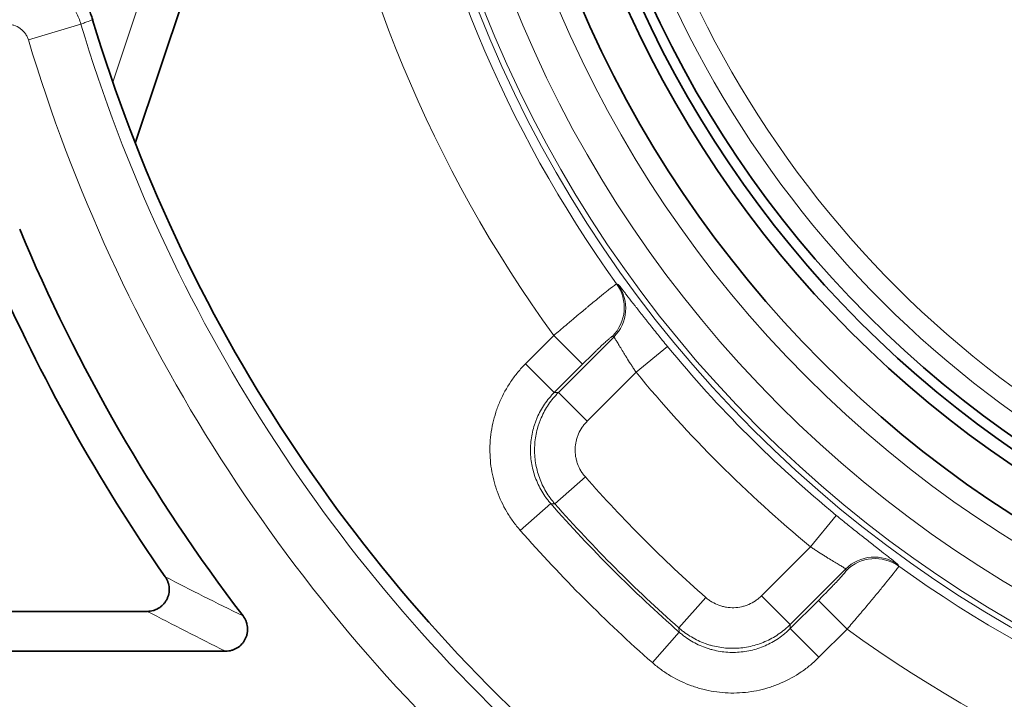
# Model space of a CAD drawing. Units: millimetres. Extents: x 11 to 578, y 6 to 402.
# Drawn here: x 143 to 149, y 199 to 204 of the extents above; entities that cross this region are included whole.
import ezdxf

# ---------------------------------------------------------------- set-up
doc = ezdxf.new("R2010")
doc.units = ezdxf.units.MM
doc.layers.add('1', color=7, linetype='Continuous', true_color=0xffffff)

msp = doc.modelspace()

# ---------------------------------------------------------------- linework, layer by layer
at = {"layer": '1', "color": 8, "linetype": 'Continuous', "lineweight": 18}
for p, q in [((143.9367, 203.2943), (144.3138, 204.4212)), ((143.4176, 203.5532), (143.7407, 203.6504)), ((146.4765, 201.5627), (146.6495, 201.7357)), ((146.6495, 201.7357), (146.8262, 201.5591)), ((146.6779, 201.3853), (147.0193, 201.7267)), ((147.3492, 201.6691), (147.1562, 201.5102)), ((146.4765, 201.5627), (146.6532, 201.3861)), ((146.8262, 201.5591), (146.6532, 201.3861)), ((147.1562, 201.5102), (146.8546, 201.2086)), ((146.8546, 201.2086), (146.6779, 201.3853)), ((146.8441, 200.8665), (146.6568, 200.7011)), ((146.6314, 200.7026), (146.4438, 200.5375)), ((148.3879, 200.6304), (148.229, 200.4374)), ((147.9274, 200.1358), (148.229, 200.4374)), ((148.4454, 200.3005), (148.1041, 199.9592)), ((147.5853, 200.1253), (147.4198, 199.9381)), ((147.9274, 200.1358), (148.1041, 199.9592)), ((148.1048, 199.9344), (148.2778, 200.1074)), ((148.2778, 200.1074), (148.4545, 199.9307)), ((147.4214, 199.9126), (147.2563, 199.7251)), ((148.1048, 199.9344), (148.2815, 199.7577)), ((148.4545, 199.9307), (148.2815, 199.7577))]:
    msp.add_line(p, q, dxfattribs=at)
at = {"layer": '1', "color": 18, "linetype": 'Continuous', "lineweight": 35}
for p, q in [((144.5564, 204.3586), (144.0748, 202.9193)), ((142.5297, 200.0402), (144.1489, 200.0402)), ((144.6309, 199.7954), (142.391, 199.7954))]:
    msp.add_line(p, q, dxfattribs=at)
at = {"layer": '1', "color": 8, "linetype": 'Continuous', "lineweight": 18}
for radius in [7.5573, 7.5235, 7.3373, 7.0958]:
    msp.add_circle((153.2197, 206.5009), radius, dxfattribs=at)
at = {"layer": '1', "color": 18, "linetype": 'Continuous', "lineweight": 35}
for radius in [6.9623, 6.7079, 6.625, 6.5625]:
    msp.add_circle((153.2197, 206.5009), radius, dxfattribs=at)
at = {"layer": '1', "color": 8, "linetype": 'Continuous', "lineweight": 18}
for radius, start, end in [(13.6259, 99.66306, 192.67578), (15.9738, 126.78025, 233.21975), (15.8389, 126.78025, 233.21975), (7.6164, 189.27437, 215.72563), (6.3136, 191.52944, 252.95607), (8.1163, 189.04765, 215.95235), (6.4386, 191.52944, 252.95607), (9.8984, 196.73732, 228.78987), (13.4405, 192.61319, 261.15797), (10.2358, 196.73732, 228.56995), (13.5755, 192.79294, 261.20185), (7.6033, 219.4569, 230.5431), (7.8532, 219.4569, 230.5431), (8.5086, 221.4684, 228.5316), (8.7765, 221.35078, 228.64922), (8.7584, 221.4684, 228.5316), (9.0263, 221.35078, 228.64922), (7.6164, 234.27437, 260.72563), (8.1163, 234.04765, 260.95235)]:
    msp.add_arc((153.2197, 206.5009), radius, start, end, dxfattribs=at)
at = {"layer": '1', "color": 18, "linetype": 'Continuous', "lineweight": 35}
for radius, start, end in [(14.8806, 125.30829, 198.27688), (14.7887, 125.42304, 198.0161), (13.8151, 122.0095, 198.77386), (9.8213, 196.70598, 229.98464), (10.6789, 202.64411, 217.41656), (10.9237, 203.5164, 214.89106), (13.8151, 207.9263, 237.9905), (14.8806, 206.16725, 234.69171), (14.7887, 206.74837, 234.57696)]:
    msp.add_arc((153.2197, 206.5009), radius, start, end, dxfattribs=at)
at = {"layer": '1', "color": 8, "linetype": 'Continuous', "lineweight": 18}
for centre, major_axis, start_param, end_param in [((146.8336, 201.9077), (-0.1098, -0.2246), 1.240427, 2.648862), ((146.8426, 201.9033), (-0.1096, -0.2247), 1.239478, 2.649037), ((148.6221, 200.1239), (0.2247, 0.1096), 0.492556, 1.902115), ((148.6265, 200.1148), (0.2246, 0.1098), 0.49273, 1.901166)]:
    msp.add_ellipse(centre, major_axis=major_axis, ratio=0.999319, start_param=start_param, end_param=end_param, dxfattribs=at)
for points, knots in [([(143.5286, 219.3141), (143.2805, 219.126), (142.7969, 218.7368), (142.1092, 218.1144), (141.4587, 217.4537), (141.05, 216.9877), (140.8025, 216.6883), (140.7534, 216.628), (140.6559, 216.5066), (140.6077, 216.4456), (140.4645, 216.2617), (140.371, 216.1381), (140.0965, 215.7638), (139.7462, 215.256), (139.2671, 214.4686), (138.8341, 213.6555), (138.5763, 213.0963), (138.3341, 212.5284), (138.2208, 212.2401), (138.0891, 211.8742), (138.0633, 211.8007), (138.0127, 211.6535), (137.9386, 211.4325), (137.8695, 211.2107), (137.738, 210.7658), (137.5803, 210.1695), (137.396, 209.2662), (137.2637, 208.354), (137.2103, 207.7399), (137.1745, 207.1228), (137.1655, 206.8127), (137.1655, 206.1895), (137.1745, 205.8794), (137.2102, 205.2622), (137.2636, 204.6481), (137.3959, 203.7359), (137.5802, 202.8325), (137.7379, 202.2362), (137.8695, 201.7912), (137.9386, 201.5693), (138.0127, 201.3483), (138.0633, 201.2011), (138.0891, 201.1276), (138.2208, 200.7617), (138.3341, 200.4735), (138.5763, 199.9056), (138.8341, 199.3465), (139.2671, 198.5333), (139.7462, 197.7458), (140.0966, 197.238), (140.3712, 196.8636), (140.4647, 196.7399), (140.584, 196.5867), (140.608, 196.5561), (140.6563, 196.4951), (140.6805, 196.4647), (140.7536, 196.3736), (140.9991, 196.0723), (141.4588, 195.548), (142.1092, 194.8874), (142.7969, 194.2651), (143.2805, 193.8759), (143.5286, 193.6878)], [0, 0, 0, 0, 0.03125, 0.0625, 0.09375, 0.125, 0.125, 0.132812, 0.132812, 0.140625, 0.140625, 0.15625, 0.15625, 0.1875, 0.21875, 0.25, 0.28125, 0.28125, 0.3125, 0.3125, 0.320312, 0.320312, 0.328125, 0.34375, 0.34375, 0.375, 0.40625, 0.4375, 0.46875, 0.46875, 0.5, 0.5, 0.53125, 0.53125, 0.5625, 0.59375, 0.625, 0.65625, 0.65625, 0.671875, 0.679688, 0.679688, 0.6875, 0.6875, 0.71875, 0.71875, 0.75, 0.78125, 0.8125, 0.84375, 0.84375, 0.859375, 0.859375, 0.863281, 0.863281, 0.867188, 0.867188, 0.875, 0.90625, 0.9375, 0.96875, 1, 1, 1, 1]), ([(143.2759, 203.9866), (143.3018, 203.9873), (143.3274, 203.9859), (143.3654, 203.9806), (143.378, 203.9784), (143.3967, 203.9742), (143.403, 203.9727), (143.4154, 203.9694), (143.4217, 203.9676), (143.4525, 203.9581), (143.5, 203.939), (143.5438, 203.9125), (143.5858, 203.8822), (143.6054, 203.8655), (143.6326, 203.838), (143.6414, 203.8284), (143.6579, 203.8087), (143.6658, 203.7986), (143.688, 203.7674), (143.7011, 203.7454), (143.718, 203.7109), (143.7233, 203.699), (143.7327, 203.675), (143.7369, 203.6628), (143.7407, 203.6504)], [0, 0, 0, 0, 0.125, 0.125, 0.1875, 0.1875, 0.21875, 0.21875, 0.25, 0.25, 0.375, 0.5, 0.5, 0.625, 0.625, 0.6875, 0.6875, 0.75, 0.75, 0.875, 0.875, 0.9375, 0.9375, 1, 1, 1, 1]), ([(143.813, 203.6777), (143.8009, 203.6732), (143.7889, 203.6686), (143.7691, 203.6611), (143.7614, 203.6582), (143.7493, 203.6536), (143.745, 203.652), (143.7407, 203.6504)], [0, 0, 0, 0, 0.499991, 0.499991, 0.820738, 0.820738, 1, 1, 1, 1]), ([(143.4176, 203.5532), (143.4155, 203.5603), (143.4127, 203.5672), (143.4063, 203.5804), (143.4025, 203.5866), (143.3962, 203.5956), (143.3939, 203.5985), (143.3892, 203.6041), (143.3867, 203.6068), (143.3789, 203.6147), (143.3733, 203.6194), (143.3553, 203.6324), (143.3423, 203.6389), (143.3211, 203.6455), (143.3139, 203.6471), (143.2995, 203.649), (143.2921, 203.6495), (143.2848, 203.6493)], [0, 0, 0, 0, 0.125, 0.125, 0.25, 0.25, 0.3125, 0.3125, 0.375, 0.375, 0.5, 0.5, 0.75, 0.75, 0.875, 0.875, 1, 1, 1, 1]), ([(146.6495, 201.7357), (146.6743, 201.7569), (146.6989, 201.7779), (146.7294, 201.8037), (146.7355, 201.8088), (146.7475, 201.819), (146.7655, 201.8341), (146.7945, 201.8585), (146.8169, 201.8773), (146.8334, 201.891), (146.8388, 201.8956), (146.8496, 201.9045), (146.8549, 201.909), (146.8811, 201.9307), (146.9006, 201.9468), (146.9366, 201.9764), (146.9527, 201.9894), (146.974, 202.0065), (146.9806, 202.0118), (146.9898, 202.0192), (146.9928, 202.0215), (146.9984, 202.0259), (147.001, 202.028), (147.0137, 202.0379), (147.0215, 202.0438), (147.0284, 202.0488), (147.0296, 202.0496), (147.0318, 202.0511), (147.0328, 202.0518), (147.0352, 202.0532), (147.0362, 202.0537), (147.0365, 202.0537)], [0, 0, 0, 0, 0.125, 0.125, 0.15625, 0.15625, 0.1875, 0.25, 0.3125, 0.3125, 0.34375, 0.34375, 0.375, 0.375, 0.5, 0.5, 0.625, 0.625, 0.6875, 0.6875, 0.71875, 0.71875, 0.75, 0.75, 0.875, 0.875, 0.90625, 0.90625, 0.9375, 0.9375, 1, 1, 1, 1]), ([(147.0454, 202.0495), (147.0459, 202.0493), (147.0469, 202.0484), (147.0489, 202.0462), (147.0497, 202.0454), (147.0515, 202.0433), (147.0526, 202.0422), (147.0581, 202.0356), (147.0642, 202.0281), (147.0738, 202.016), (147.0759, 202.0134), (147.0802, 202.0079), (147.0824, 202.005), (147.0895, 201.9961), (147.0945, 201.9896), (147.1107, 201.9688), (147.123, 201.953), (147.1402, 201.9308), (147.1438, 201.9263), (147.151, 201.9171), (147.162, 201.903), (147.1813, 201.8782), (147.198, 201.8571), (147.2109, 201.8407), (147.2152, 201.8352), (147.2241, 201.824), (147.2287, 201.8183), (147.2514, 201.7897), (147.2701, 201.7663), (147.2992, 201.7303), (147.309, 201.7182), (147.329, 201.6937), (147.3391, 201.6814), (147.3492, 201.6691)], [0, 0, 0, 0, 0.0625, 0.0625, 0.09375, 0.09375, 0.125, 0.125, 0.25, 0.25, 0.28125, 0.28125, 0.3125, 0.3125, 0.375, 0.375, 0.5, 0.5, 0.53125, 0.53125, 0.5625, 0.625, 0.6875, 0.6875, 0.71875, 0.71875, 0.75, 0.75, 0.875, 0.875, 0.9375, 0.9375, 1, 1, 1, 1]), ([(147.0103, 201.7311), (147.01, 201.7312), (147.0094, 201.731), (147.0078, 201.7301), (147.0066, 201.7294), (147.0025, 201.7264), (146.9986, 201.7233), (146.9912, 201.717), (146.9885, 201.7147), (146.9825, 201.7094), (146.9793, 201.7066), (146.9691, 201.6973), (146.9614, 201.6902), (146.9442, 201.6742), (146.935, 201.6654), (146.9201, 201.6512), (146.915, 201.6463), (146.9046, 201.6363), (146.8941, 201.6261), (146.8832, 201.6154), (146.8721, 201.6046), (146.8664, 201.599), (146.8492, 201.5821), (146.8377, 201.5706), (146.8262, 201.5591)], [0, 0, 0, 0, 0.0625, 0.0625, 0.125, 0.125, 0.25, 0.25, 0.3125, 0.3125, 0.375, 0.375, 0.5, 0.5, 0.625, 0.625, 0.6875, 0.6875, 0.75, 0.8125, 0.8125, 0.875, 0.875, 1, 1, 1, 1]), ([(147.1562, 201.5102), (147.1517, 201.517), (147.1471, 201.5238), (147.1381, 201.5373), (147.1337, 201.5441), (147.1208, 201.564), (147.1124, 201.5771), (147.1004, 201.5963), (147.0964, 201.6026), (147.0888, 201.615), (147.0851, 201.621), (147.0744, 201.6385), (147.0678, 201.6495), (147.0554, 201.67), (147.0499, 201.6793), (147.0426, 201.6915), (147.0403, 201.6953), (147.036, 201.7024), (147.034, 201.7056), (147.0286, 201.7143), (147.0258, 201.7188), (147.0225, 201.7233), (147.0216, 201.7245), (147.0202, 201.7262), (147.0196, 201.7266), (147.0193, 201.7267)], [0, 0, 0, 0, 0.0625, 0.0625, 0.125, 0.125, 0.25, 0.25, 0.3125, 0.3125, 0.375, 0.375, 0.5, 0.5, 0.625, 0.625, 0.6875, 0.6875, 0.75, 0.75, 0.875, 0.875, 0.9375, 0.9375, 1, 1, 1, 1]), ([(146.4438, 200.5375), (146.436, 200.5464), (146.4284, 200.5555), (146.4136, 200.5741), (146.4064, 200.5835), (146.3855, 200.6123), (146.3726, 200.632), (146.3369, 200.6926), (146.317, 200.7349), (146.2971, 200.7904), (146.2933, 200.8017), (146.2864, 200.8244), (146.2832, 200.8357), (146.2744, 200.87), (146.2697, 200.893), (146.2587, 200.9623), (146.2558, 201.0092), (146.2588, 201.1041), (146.2647, 201.1506), (146.2801, 201.2191), (146.2863, 201.2418), (146.2972, 201.2754), (146.3011, 201.2865), (146.3095, 201.3087), (146.3139, 201.3197), (146.3374, 201.3738), (146.3599, 201.4148), (146.3994, 201.473), (146.4136, 201.4919), (146.4362, 201.5192), (146.444, 201.5282), (146.4599, 201.5458), (146.4681, 201.5543), (146.4765, 201.5627)], [0, 0, 0, 0, 0.03125, 0.03125, 0.0625, 0.0625, 0.125, 0.125, 0.25, 0.25, 0.28125, 0.28125, 0.3125, 0.3125, 0.375, 0.375, 0.5, 0.5, 0.625, 0.625, 0.6875, 0.6875, 0.71875, 0.71875, 0.75, 0.75, 0.875, 0.875, 0.9375, 0.9375, 0.96875, 0.96875, 1, 1, 1, 1]), ([(146.6532, 201.3861), (146.6476, 201.3805), (146.6421, 201.3748), (146.6315, 201.3631), (146.6263, 201.3571), (146.6112, 201.3388), (146.6018, 201.3263), (146.5754, 201.2875), (146.5603, 201.2602), (146.5447, 201.2241), (146.5417, 201.2167), (146.5361, 201.2019), (146.5283, 201.1797), (146.5221, 201.157), (146.5118, 201.1113), (146.5079, 201.0803), (146.5059, 201.017), (146.5078, 200.9858), (146.5152, 200.9395), (146.5183, 200.9242), (146.5261, 200.8938), (146.5308, 200.8786), (146.5468, 200.8342), (146.56, 200.8059), (146.5839, 200.7655), (146.5925, 200.7524), (146.6064, 200.7332), (146.6112, 200.7269), (146.6211, 200.7146), (146.6262, 200.7085), (146.6314, 200.7026)], [0, 0, 0, 0, 0.03125, 0.03125, 0.0625, 0.0625, 0.125, 0.125, 0.25, 0.25, 0.28125, 0.28125, 0.3125, 0.375, 0.375, 0.5, 0.5, 0.625, 0.625, 0.6875, 0.6875, 0.75, 0.75, 0.875, 0.875, 0.9375, 0.9375, 0.96875, 0.96875, 1, 1, 1, 1]), ([(146.6568, 200.7011), (146.6516, 200.707), (146.6465, 200.713), (146.6366, 200.7254), (146.6318, 200.7317), (146.6179, 200.7509), (146.6092, 200.764), (146.5854, 200.8044), (146.572, 200.8327), (146.556, 200.8771), (146.5513, 200.8923), (146.5435, 200.9228), (146.5403, 200.9381), (146.533, 200.9844), (146.531, 201.0157), (146.5329, 201.079), (146.5369, 201.1101), (146.547, 201.1559), (146.5512, 201.171), (146.5584, 201.1934), (146.561, 201.2008), (146.5666, 201.2156), (146.5696, 201.223), (146.5852, 201.2591), (146.6002, 201.2865), (146.6266, 201.3254), (146.636, 201.338), (146.651, 201.3562), (146.6562, 201.3622), (146.6669, 201.374), (146.6723, 201.3797), (146.6779, 201.3853)], [0, 0, 0, 0, 0.03125, 0.03125, 0.0625, 0.0625, 0.125, 0.125, 0.25, 0.25, 0.3125, 0.3125, 0.375, 0.375, 0.5, 0.5, 0.625, 0.625, 0.6875, 0.6875, 0.71875, 0.71875, 0.75, 0.75, 0.875, 0.875, 0.9375, 0.9375, 0.96875, 0.96875, 1, 1, 1, 1]), ([(146.6532, 201.3861), (146.6571, 201.3859), (146.661, 201.3858), (146.665, 201.3857), (146.6652, 201.3857), (146.6695, 201.3856), (146.6737, 201.3854), (146.6779, 201.3853)], [0, 0, 0, 0, 0.472437, 0.472437, 0.490628, 0.490628, 1, 1, 1, 1]), ([(146.8546, 201.2086), (146.849, 201.203), (146.8437, 201.1971), (146.8336, 201.185), (146.8289, 201.1787), (146.8157, 201.1592), (146.8082, 201.1456), (146.7988, 201.1239), (146.796, 201.1164), (146.7911, 201.1015), (146.7891, 201.0939), (146.784, 201.071), (146.782, 201.0555), (146.781, 201.0238), (146.7821, 201.0082), (146.7857, 200.985), (146.7873, 200.9774), (146.7912, 200.9621), (146.7936, 200.9545), (146.8016, 200.9323), (146.8083, 200.9182), (146.8202, 200.898), (146.8246, 200.8914), (146.8338, 200.8786), (146.8388, 200.8724), (146.8441, 200.8665)], [0, 0, 0, 0, 0.0625, 0.0625, 0.125, 0.125, 0.25, 0.25, 0.3125, 0.3125, 0.375, 0.375, 0.5, 0.5, 0.625, 0.625, 0.6875, 0.6875, 0.75, 0.75, 0.875, 0.875, 0.9375, 0.9375, 1, 1, 1, 1]), ([(146.6568, 200.7011), (146.6526, 200.7013), (146.6484, 200.7016), (146.6399, 200.7021), (146.6356, 200.7023), (146.6314, 200.7026)], [0, 0, 0, 0, 0.50033, 0.50033, 1, 1, 1, 1]), ([(148.3879, 200.6304), (148.4002, 200.6203), (148.4125, 200.6102), (148.437, 200.5902), (148.4491, 200.5804), (148.4851, 200.5513), (148.5085, 200.5326), (148.537, 200.5099), (148.5427, 200.5054), (148.554, 200.4965), (148.5706, 200.4833), (148.597, 200.4626), (148.6168, 200.4471), (148.6311, 200.4359), (148.6358, 200.4322), (148.6451, 200.425), (148.6496, 200.4215), (148.6718, 200.4042), (148.6876, 200.392), (148.7084, 200.3757), (148.7149, 200.3707), (148.7238, 200.3637), (148.7267, 200.3614), (148.7321, 200.3571), (148.7347, 200.3551), (148.7469, 200.3454), (148.7544, 200.3393), (148.7609, 200.3338), (148.7621, 200.3328), (148.7641, 200.331), (148.765, 200.3302), (148.7672, 200.3281), (148.768, 200.3271), (148.7683, 200.3266)], [0, 0, 0, 0, 0.0625, 0.0625, 0.125, 0.125, 0.25, 0.25, 0.28125, 0.28125, 0.3125, 0.375, 0.4375, 0.4375, 0.46875, 0.46875, 0.5, 0.5, 0.625, 0.625, 0.6875, 0.6875, 0.71875, 0.71875, 0.75, 0.75, 0.875, 0.875, 0.90625, 0.90625, 0.9375, 0.9375, 1, 1, 1, 1]), ([(148.4454, 200.3005), (148.4454, 200.3009), (148.4449, 200.3014), (148.4433, 200.3028), (148.4421, 200.3037), (148.4375, 200.307), (148.4331, 200.3099), (148.4244, 200.3152), (148.4212, 200.3172), (148.4141, 200.3215), (148.4103, 200.3238), (148.398, 200.3311), (148.3888, 200.3367), (148.3682, 200.349), (148.3572, 200.3556), (148.3397, 200.3663), (148.3337, 200.37), (148.3214, 200.3776), (148.3151, 200.3816), (148.2959, 200.3937), (148.2828, 200.402), (148.2628, 200.415), (148.2561, 200.4194), (148.2426, 200.4283), (148.2358, 200.4329), (148.229, 200.4374)], [0, 0, 0, 0, 0.0625, 0.0625, 0.125, 0.125, 0.25, 0.25, 0.3125, 0.3125, 0.375, 0.375, 0.5, 0.5, 0.625, 0.625, 0.6875, 0.6875, 0.75, 0.75, 0.875, 0.875, 0.9375, 0.9375, 1, 1, 1, 1]), ([(148.2778, 200.1074), (148.2894, 200.119), (148.3009, 200.1305), (148.3178, 200.1476), (148.3233, 200.1533), (148.3342, 200.1644), (148.3449, 200.1753), (148.3551, 200.1859), (148.3651, 200.1962), (148.37, 200.2013), (148.3842, 200.2162), (148.393, 200.2255), (148.409, 200.2426), (148.4161, 200.2503), (148.4254, 200.2606), (148.4282, 200.2638), (148.4334, 200.2697), (148.4358, 200.2724), (148.4421, 200.2798), (148.4452, 200.2837), (148.4482, 200.2879), (148.4489, 200.289), (148.4498, 200.2907), (148.45, 200.2912), (148.4498, 200.2915)], [0, 0, 0, 0, 0.125, 0.125, 0.1875, 0.1875, 0.25, 0.3125, 0.3125, 0.375, 0.375, 0.5, 0.5, 0.625, 0.625, 0.6875, 0.6875, 0.75, 0.75, 0.875, 0.875, 0.9375, 0.9375, 1, 1, 1, 1]), ([(148.7725, 200.3178), (148.7725, 200.3174), (148.772, 200.3164), (148.7705, 200.314), (148.7699, 200.313), (148.7684, 200.3108), (148.7675, 200.3096), (148.7626, 200.3027), (148.7567, 200.2949), (148.7468, 200.2823), (148.7447, 200.2796), (148.7403, 200.274), (148.7379, 200.271), (148.7306, 200.2618), (148.7253, 200.2552), (148.7082, 200.2339), (148.6951, 200.2179), (148.6656, 200.1818), (148.6495, 200.1623), (148.6278, 200.1362), (148.6233, 200.1308), (148.6144, 200.12), (148.6008, 200.1037), (148.5773, 200.0757), (148.5578, 200.0525), (148.5428, 200.0347), (148.5378, 200.0288), (148.5276, 200.0167), (148.5225, 200.0106), (148.4966, 199.9801), (148.4757, 199.9555), (148.4545, 199.9307)], [0, 0, 0, 0, 0.0625, 0.0625, 0.09375, 0.09375, 0.125, 0.125, 0.25, 0.25, 0.28125, 0.28125, 0.3125, 0.3125, 0.375, 0.375, 0.5, 0.5, 0.625, 0.625, 0.65625, 0.65625, 0.6875, 0.75, 0.8125, 0.8125, 0.84375, 0.84375, 0.875, 0.875, 1, 1, 1, 1]), ([(147.5853, 200.1253), (147.5912, 200.12), (147.5974, 200.1151), (147.6102, 200.1058), (147.6168, 200.1015), (147.637, 200.0895), (147.6511, 200.0828), (147.6733, 200.0748), (147.6809, 200.0725), (147.6961, 200.0685), (147.7038, 200.067), (147.727, 200.0633), (147.7426, 200.0623), (147.7743, 200.0632), (147.7898, 200.0652), (147.8127, 200.0703), (147.8202, 200.0724), (147.8352, 200.0772), (147.8426, 200.08), (147.8643, 200.0894), (147.878, 200.0969), (147.8974, 200.1101), (147.9037, 200.1148), (147.9159, 200.1249), (147.9218, 200.1302), (147.9274, 200.1358)], [0, 0, 0, 0, 0.0625, 0.0625, 0.125, 0.125, 0.25, 0.25, 0.3125, 0.3125, 0.375, 0.375, 0.5, 0.5, 0.625, 0.625, 0.6875, 0.6875, 0.75, 0.75, 0.875, 0.875, 0.9375, 0.9375, 1, 1, 1, 1]), ([(148.1041, 199.9592), (148.0985, 199.9536), (148.0927, 199.9481), (148.081, 199.9375), (148.075, 199.9323), (148.0567, 199.9172), (148.0442, 199.9078), (148.0053, 199.8814), (147.9779, 199.8664), (147.9345, 199.8477), (147.9197, 199.8421), (147.8897, 199.8324), (147.8746, 199.8283), (147.8289, 199.8181), (147.7978, 199.8141), (147.7344, 199.8122), (147.7032, 199.8142), (147.6569, 199.8216), (147.6416, 199.8247), (147.6187, 199.8306), (147.6111, 199.8327), (147.596, 199.8374), (147.5885, 199.8399), (147.5515, 199.8533), (147.5232, 199.8666), (147.4828, 199.8905), (147.4697, 199.8991), (147.4505, 199.913), (147.4442, 199.9178), (147.4318, 199.9277), (147.4258, 199.9328), (147.4198, 199.9381)], [0, 0, 0, 0, 0.03125, 0.03125, 0.0625, 0.0625, 0.125, 0.125, 0.25, 0.25, 0.3125, 0.3125, 0.375, 0.375, 0.5, 0.5, 0.625, 0.625, 0.6875, 0.6875, 0.71875, 0.71875, 0.75, 0.75, 0.875, 0.875, 0.9375, 0.9375, 0.96875, 0.96875, 1, 1, 1, 1]), ([(147.4214, 199.9126), (147.4211, 199.9169), (147.4209, 199.9211), (147.4203, 199.9296), (147.4201, 199.9338), (147.4198, 199.9381)], [0, 0, 0, 0, 0.49967, 0.49967, 1, 1, 1, 1]), ([(147.4214, 199.9126), (147.4273, 199.9074), (147.4334, 199.9023), (147.4457, 199.8924), (147.452, 199.8876), (147.4712, 199.8737), (147.4843, 199.8651), (147.5247, 199.8413), (147.5529, 199.828), (147.59, 199.8147), (147.5975, 199.8122), (147.6126, 199.8075), (147.6353, 199.8011), (147.6583, 199.7964), (147.7045, 199.7891), (147.7358, 199.7871), (147.7991, 199.7891), (147.8301, 199.7931), (147.8758, 199.8033), (147.8909, 199.8074), (147.9208, 199.8171), (147.9356, 199.8228), (147.9789, 199.8415), (148.0063, 199.8566), (148.0451, 199.883), (148.0576, 199.8924), (148.0759, 199.9075), (148.0818, 199.9127), (148.0935, 199.9233), (148.0993, 199.9288), (148.1048, 199.9344)], [0, 0, 0, 0, 0.03125, 0.03125, 0.0625, 0.0625, 0.125, 0.125, 0.25, 0.25, 0.28125, 0.28125, 0.3125, 0.375, 0.375, 0.5, 0.5, 0.625, 0.625, 0.6875, 0.6875, 0.75, 0.75, 0.875, 0.875, 0.9375, 0.9375, 0.96875, 0.96875, 1, 1, 1, 1]), ([(148.1041, 199.9592), (148.1042, 199.955), (148.1043, 199.9507), (148.1045, 199.9464), (148.1045, 199.9462), (148.1046, 199.9422), (148.1047, 199.9383), (148.1048, 199.9344)], [0, 0, 0, 0, 0.509371, 0.509371, 0.527563, 0.527563, 1, 1, 1, 1]), ([(148.2815, 199.7577), (148.2731, 199.7493), (148.2645, 199.7411), (148.247, 199.7252), (148.238, 199.7174), (148.2106, 199.6948), (148.1918, 199.6807), (148.1336, 199.6412), (148.0926, 199.6186), (148.0385, 199.5951), (148.0275, 199.5907), (148.0053, 199.5823), (147.9941, 199.5784), (147.9605, 199.5675), (147.9379, 199.5613), (147.8694, 199.546), (147.8228, 199.54), (147.7279, 199.537), (147.6811, 199.54), (147.6117, 199.5509), (147.5887, 199.5556), (147.5545, 199.5644), (147.5431, 199.5676), (147.5205, 199.5745), (147.5092, 199.5783), (147.4537, 199.5982), (147.4113, 199.6182), (147.3507, 199.6539), (147.3311, 199.6668), (147.3023, 199.6876), (147.2928, 199.6948), (147.2743, 199.7096), (147.2652, 199.7172), (147.2563, 199.7251)], [0, 0, 0, 0, 0.03125, 0.03125, 0.0625, 0.0625, 0.125, 0.125, 0.25, 0.25, 0.28125, 0.28125, 0.3125, 0.3125, 0.375, 0.375, 0.5, 0.5, 0.625, 0.625, 0.6875, 0.6875, 0.71875, 0.71875, 0.75, 0.75, 0.875, 0.875, 0.9375, 0.9375, 0.96875, 0.96875, 1, 1, 1, 1])]:
    msp.add_open_spline(points, degree=3, knots=knots, dxfattribs=at)
at = {"layer": '1', "color": 18, "linetype": 'Continuous', "lineweight": 35}
for points, knots in [([(143.348, 204.0142), (143.374, 204.0149), (143.4252, 204.012), (143.4753, 204.0009), (143.5063, 203.9913), (143.5124, 203.9893), (143.5246, 203.9849), (143.5427, 203.9781), (143.5602, 203.9702), (143.5945, 203.9531), (143.6165, 203.9398), (143.6427, 203.9209), (143.6478, 203.9169), (143.658, 203.9089), (143.673, 203.8966), (143.687, 203.8835), (143.7141, 203.8563), (143.7306, 203.8367), (143.753, 203.8051), (143.7601, 203.7942), (143.7733, 203.7721), (143.7794, 203.7608), (143.7962, 203.7263), (143.8056, 203.7024), (143.813, 203.6777)], [0, 0, 0, 0, 0.125, 0.25, 0.25, 0.28125, 0.28125, 0.3125, 0.375, 0.375, 0.5, 0.5, 0.53125, 0.53125, 0.5625, 0.625, 0.625, 0.75, 0.75, 0.8125, 0.8125, 0.875, 0.875, 1, 1, 1, 1]), ([(144.1489, 200.0402), (144.1613, 200.0402), (144.1734, 200.0419), (144.1911, 200.0468), (144.197, 200.0489), (144.2082, 200.0538), (144.2136, 200.0566), (144.2241, 200.0629), (144.2291, 200.0664), (144.2387, 200.0742), (144.2477, 200.0825), (144.2554, 200.092), (144.2625, 200.102), (144.2658, 200.1073), (144.2715, 200.1181), (144.2739, 200.1237), (144.278, 200.1352), (144.2797, 200.1411), (144.2836, 200.1592), (144.2844, 200.1714), (144.2833, 200.1898), (144.2825, 200.1959), (144.28, 200.2079), (144.2784, 200.2138), (144.2744, 200.2253), (144.272, 200.231), (144.2663, 200.242), (144.2632, 200.2473), (144.2596, 200.2524)], [0, 0, 0, 0, 0.125, 0.125, 0.1875, 0.1875, 0.25, 0.25, 0.3125, 0.3125, 0.375, 0.4375, 0.4375, 0.5, 0.5, 0.5625, 0.5625, 0.625, 0.625, 0.75, 0.75, 0.8125, 0.8125, 0.875, 0.875, 0.9375, 0.9375, 1, 1, 1, 1]), ([(144.7381, 200.0124), (144.7458, 200.0024), (144.7519, 199.9915), (144.7588, 199.9741), (144.7607, 199.968), (144.7636, 199.9559), (144.7647, 199.9497), (144.7659, 199.9373), (144.7661, 199.931), (144.7656, 199.9185), (144.7642, 199.9061), (144.7611, 199.894), (144.7582, 199.885), (144.7571, 199.8821), (144.7547, 199.8763), (144.7508, 199.8677), (144.7461, 199.8596), (144.7409, 199.8519), (144.739, 199.8494), (144.7351, 199.8445), (144.7331, 199.842), (144.7225, 199.8304), (144.713, 199.8224), (144.697, 199.8125), (144.6914, 199.8095), (144.68, 199.8045), (144.6742, 199.8024), (144.6621, 199.7989), (144.6559, 199.7976), (144.6435, 199.7959), (144.6372, 199.7954), (144.6309, 199.7954)], [0, 0, 0, 0, 0.125, 0.125, 0.1875, 0.1875, 0.25, 0.25, 0.3125, 0.3125, 0.375, 0.4375, 0.4375, 0.46875, 0.46875, 0.5, 0.5625, 0.5625, 0.59375, 0.59375, 0.625, 0.625, 0.75, 0.75, 0.8125, 0.8125, 0.875, 0.875, 0.9375, 0.9375, 1, 1, 1, 1])]:
    msp.add_open_spline(points, degree=3, knots=knots, dxfattribs=at)
at = {"layer": '1', "color": 8, "linetype": 'Continuous', "lineweight": 18}
for points in [[(147.0365, 202.0537), (147.0395, 202.0523), (147.0424, 202.0509), (147.0454, 202.0495)], [(148.7683, 200.3266), (148.7697, 200.3237), (148.7711, 200.3207), (148.7725, 200.3178)], [(144.2596, 200.2524), (144.4149, 200.1723), (144.5742, 200.0923), (144.7381, 200.0124)], [(144.6309, 199.7954), (144.4658, 199.877), (144.3053, 199.9586), (144.1489, 200.0402)]]:
    msp.add_open_spline(points, degree=3, dxfattribs=at)
for points, weights in [([(147.0193, 201.7267), (147.0148, 201.7289), (147.0103, 201.7311)], [0.50000002945, 0.49999997055, 0.50000002945]), ([(148.4498, 200.2915), (148.4476, 200.296), (148.4454, 200.3005)], [0.500000029394, 0.499999970606, 0.500000029394])]:
    msp.add_rational_spline(points, weights, degree=2, dxfattribs=at)

doc.saveas('drawing.dxf')
